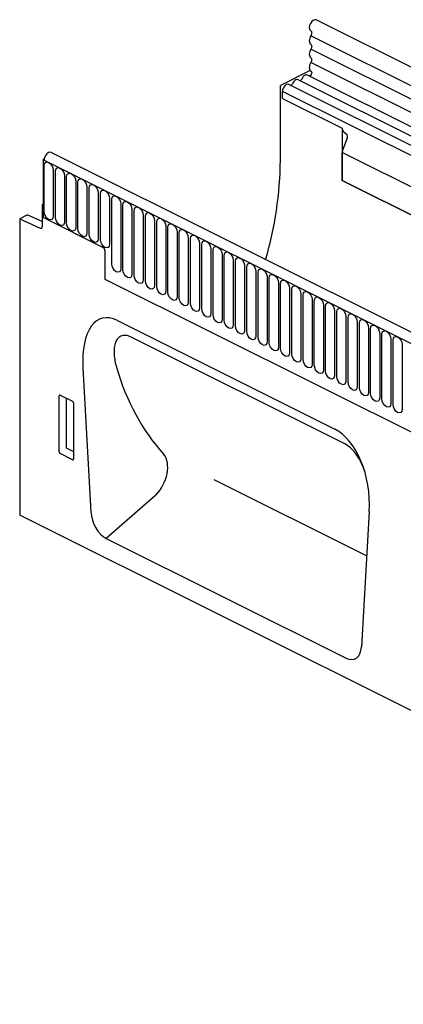
# Model space of a CAD drawing. Units: millimetres. Extents: x 126 to 2077, y 26 to 2964.
# Drawn here: x 617 to 777, y 1644 to 2057 of the extents above; entities that cross this region are included whole.
import ezdxf

# ---------------------------------------------------------------- set-up
doc = ezdxf.new("R2010")
doc.units = ezdxf.units.MM
doc.header["$LTSCALE"] = 10
doc.layers.add('DUENN-18', color=94, linetype='Continuous')
doc.layers.add('SICHTBAR', color=7, linetype='Continuous')

msp = doc.modelspace()

# ---------------------------------------------------------------- linework, layer by layer
at = {"layer": 'DUENN-18'}
for p, q in [((1585.33, 1626.45), (738.5, 2049.87)), ((1585.33, 1620.83), (738.5, 2044.25)), ((1585.33, 1615.21), (738.5, 2038.63)), ((1583.53, 1610.19), (737.14, 2033.38)), ((966.26, 1910.95), (729.27, 2029.45)), ((970.2, 1912.92), (733.21, 2031.41)), ((726.6, 2023.64), (726.6, 2026.57)), ((963.6, 1908.07), (726.6, 2026.57)), ((726.6, 2023.64), (751.64, 2011.12)), ((751.64, 2011.12), (751.64, 1989.24)), ((752.26, 2009.59), (753.47, 2008.71)), ((753.67, 2006.93), (751.86, 2002.19)), ((751.64, 1989.24), (751.64, 2001.04)), ((1548.4, 1602.66), (751.64, 2001.04)), ((626.48, 1998.02), (626.9, 1997.81)), ((626.9, 1997.81), (1473.73, 1574.39)), ((626.94, 1976.23), (626.94, 1995.45)), ((630.73, 1993.56), (630.73, 1974.33)), ((631.65, 1973.87), (631.65, 1993.1)), ((635.44, 1991.2), (635.44, 1971.98)), ((636.36, 1971.52), (636.36, 1990.74)), ((640.14, 1988.85), (640.14, 1969.62)), ((641.07, 1969.16), (641.07, 1988.39)), ((751.64, 1989.24), (1548.4, 1590.85)), ((1548.4, 1590.85), (751.64, 1989.24)), ((644.85, 1986.49), (644.85, 1967.27)), ((645.78, 1966.81), (645.78, 1986.03)), ((649.56, 1984.14), (649.56, 1964.91)), ((650.48, 1964.45), (650.48, 1983.68)), ((626.48, 1978.93), (626.05, 1979.14)), ((626.48, 1979.35), (626.48, 1973.73)), ((654.27, 1981.79), (654.27, 1962.56)), ((655.19, 1954.3), (655.19, 1981.32)), ((658.98, 1979.43), (658.98, 1952.41)), ((659.9, 1951.95), (659.9, 1978.97)), ((619.64, 1974.68), (616.72, 1973.22)), ((626.05, 1972.11), (620.16, 1974.72)), ((663.69, 1977.08), (663.69, 1950.06)), ((664.61, 1949.6), (664.61, 1976.62)), ((668.4, 1974.72), (668.4, 1947.7)), ((651.51, 1961.21), (626.48, 1973.73)), ((669.32, 1947.24), (669.32, 1974.26)), ((673.11, 1972.37), (673.11, 1945.35)), ((674.03, 1944.89), (674.03, 1971.91)), ((677.82, 1970.01), (677.82, 1942.99)), ((678.74, 1942.53), (678.74, 1969.55)), ((682.53, 1967.66), (682.53, 1940.64)), ((683.45, 1940.18), (683.45, 1967.2)), ((687.24, 1965.3), (687.24, 1938.28)), ((688.16, 1937.82), (688.16, 1964.84)), ((691.95, 1962.95), (691.95, 1935.93)), ((692.87, 1935.47), (692.87, 1962.49)), ((652.36, 1959.75), (652.36, 1948.01)), ((696.66, 1960.59), (696.66, 1933.57)), ((697.58, 1933.11), (697.58, 1960.13)), ((701.37, 1958.24), (701.37, 1931.22)), ((702.29, 1930.76), (702.29, 1957.78)), ((706.08, 1955.88), (706.08, 1928.86)), ((707, 1928.4), (707, 1955.42)), ((710.78, 1953.53), (710.78, 1926.51)), ((711.71, 1926.05), (711.71, 1953.07)), ((715.49, 1951.17), (715.49, 1924.15)), ((716.42, 1923.69), (716.42, 1950.71)), ((652.36, 1948.01), (1345.44, 1601.47)), ((720.2, 1948.82), (720.2, 1921.8)), ((721.12, 1921.34), (721.12, 1948.36)), ((724.91, 1946.47), (724.91, 1919.45)), ((725.83, 1918.98), (725.83, 1946)), ((729.62, 1944.11), (729.62, 1917.09)), ((730.54, 1916.63), (730.54, 1943.65)), ((734.33, 1941.76), (734.33, 1914.74)), ((735.25, 1914.28), (735.25, 1941.3)), ((739.04, 1939.4), (739.04, 1912.38)), ((739.96, 1911.92), (739.96, 1938.94)), ((743.75, 1937.05), (743.75, 1910.03)), ((744.67, 1909.57), (744.67, 1936.59)), ((748.46, 1934.69), (748.46, 1907.67)), ((749.38, 1907.21), (749.38, 1934.23)), ((753.17, 1932.34), (753.17, 1905.32)), ((754.09, 1904.86), (754.09, 1931.88)), ((757.88, 1929.98), (757.88, 1902.96)), ((758.8, 1902.5), (758.8, 1929.52)), ((762.59, 1927.63), (762.59, 1900.61)), ((763.51, 1900.15), (763.51, 1927.17)), ((767.3, 1925.27), (767.3, 1898.25)), ((768.22, 1897.79), (768.22, 1924.81)), ((752.77, 1878.97), (663.32, 1923.7)), ((772.01, 1922.92), (772.01, 1895.9)), ((772.93, 1895.44), (772.93, 1922.46)), ((776.72, 1920.56), (776.72, 1893.54)), ((633.27, 1875.65), (633.27, 1899.16)), ((633.68, 1899.46), (638.79, 1896.91)), ((636.12, 1898.24), (636.12, 1877.35)), ((639.21, 1896.19), (639.21, 1872.68)), ((636.12, 1877.35), (639.21, 1875.81)), ((638.81, 1872.35), (633.67, 1874.92)), ((697.99, 1864.12), (761.87, 1832.18)), ((673.67, 1857.57), (652.91, 1839.44))]:
    msp.add_line(p, q, dxfattribs=at)
at = {"layer": 'DUENN-18', "flags": 128}
for points in [[(737.14, 2033.38), (736.86, 2033.47), (736.5, 2033.46), (736.11, 2033.32), (735.73, 2033.07), (735.36, 2032.72), (735.04, 2032.29), (734.78, 2031.81)], [(738.58, 2035.01), (738.78, 2034.79), (738.86, 2034.44), (738.81, 2034.01), (738.62, 2033.58), (738.33, 2033.23), (738, 2033.02), (737.92, 2033)], [(729.27, 2029.45), (729.21, 2029.47), (728.75, 2029.54), (728.25, 2029.39), (727.74, 2029.04), (727.28, 2028.53), (726.92, 2027.9), (726.68, 2027.23), (726.6, 2026.57)], [(733.21, 2031.41), (732.92, 2031.5), (732.56, 2031.49), (732.17, 2031.35), (731.79, 2031.1), (731.42, 2030.75), (731.1, 2030.32), (730.84, 2029.84)], [(626.97, 1998.27), (626.9, 1997.81)], [(626.94, 1995.45), (627.08, 1996.27), (627.49, 1996.82), (628.11, 1997.01), (628.83, 1996.83), (629.56, 1996.29), (630.17, 1995.48), (630.58, 1994.52), (630.73, 1993.56)], [(631.65, 1993.1), (631.79, 1993.91), (632.2, 1994.46), (632.82, 1994.66), (633.54, 1994.47), (634.27, 1993.93), (634.88, 1993.12), (635.29, 1992.16), (635.44, 1991.2)], [(636.36, 1990.74), (636.5, 1991.56), (636.91, 1992.11), (637.53, 1992.3), (638.25, 1992.12), (638.98, 1991.58), (639.59, 1990.77), (640, 1989.81), (640.14, 1988.85)], [(641.07, 1988.39), (641.21, 1989.2), (641.62, 1989.75), (642.24, 1989.95), (642.96, 1989.76), (643.69, 1989.22), (644.3, 1988.41), (644.71, 1987.45), (644.85, 1986.49)], [(645.78, 1986.03), (645.92, 1986.85), (646.33, 1987.4), (646.94, 1987.59), (647.67, 1987.41), (648.39, 1986.87), (649.01, 1986.06), (649.42, 1985.1), (649.56, 1984.14)], [(650.48, 1983.68), (650.63, 1984.49), (651.04, 1985.04), (651.65, 1985.24), (652.38, 1985.05), (653.1, 1984.51), (653.72, 1983.7), (654.13, 1982.75), (654.27, 1981.79)], [(655.19, 1981.32), (655.34, 1982.14), (655.75, 1982.69), (656.36, 1982.88), (657.09, 1982.7), (657.81, 1982.16), (658.43, 1981.35), (658.84, 1980.39), (658.98, 1979.43)], [(659.9, 1978.97), (660.05, 1979.79), (660.46, 1980.33), (661.07, 1980.53), (661.8, 1980.34), (662.52, 1979.8), (663.14, 1978.99), (663.55, 1978.04), (663.69, 1977.08)], [(630.73, 1974.33), (630.58, 1973.52), (630.17, 1972.97), (629.56, 1972.77), (628.83, 1972.96), (628.11, 1973.5), (627.49, 1974.31), (627.08, 1975.27), (626.94, 1976.23)], [(664.61, 1976.62), (664.76, 1977.43), (665.17, 1977.98), (665.78, 1978.17), (666.51, 1977.99), (667.23, 1977.45), (667.85, 1976.64), (668.26, 1975.68), (668.4, 1974.72)], [(669.32, 1974.26), (669.47, 1975.08), (669.88, 1975.62), (670.49, 1975.82), (671.22, 1975.63), (671.94, 1975.09), (672.56, 1974.28), (672.97, 1973.33), (673.11, 1972.37)], [(635.44, 1971.98), (635.29, 1971.16), (634.88, 1970.62), (634.27, 1970.42), (633.54, 1970.61), (632.82, 1971.14), (632.2, 1971.95), (631.79, 1972.91), (631.65, 1973.87)], [(640.14, 1969.62), (640, 1968.81), (639.59, 1968.26), (638.98, 1968.07), (638.25, 1968.25), (637.53, 1968.79), (636.91, 1969.6), (636.5, 1970.56), (636.36, 1971.52)], [(674.03, 1971.91), (674.18, 1972.72), (674.59, 1973.27), (675.2, 1973.46), (675.93, 1973.28), (676.65, 1972.74), (677.26, 1971.93), (677.68, 1970.97), (677.82, 1970.01)], [(678.74, 1969.55), (678.89, 1970.37), (679.3, 1970.91), (679.91, 1971.11), (680.63, 1970.92), (681.36, 1970.39), (681.97, 1969.58), (682.38, 1968.62), (682.53, 1967.66)], [(644.85, 1967.27), (644.71, 1966.45), (644.3, 1965.91), (643.69, 1965.71), (642.96, 1965.9), (642.24, 1966.44), (641.62, 1967.25), (641.21, 1968.2), (641.07, 1969.16)], [(649.56, 1964.91), (649.42, 1964.1), (649.01, 1963.55), (648.39, 1963.36), (647.67, 1963.54), (646.94, 1964.08), (646.33, 1964.89), (645.92, 1965.85), (645.78, 1966.81)], [(683.45, 1967.2), (683.59, 1968.01), (684.01, 1968.56), (684.62, 1968.76), (685.34, 1968.57), (686.07, 1968.03), (686.68, 1967.22), (687.09, 1966.26), (687.24, 1965.3)], [(688.16, 1964.84), (688.3, 1965.66), (688.71, 1966.2), (689.33, 1966.4), (690.05, 1966.21), (690.78, 1965.68), (691.39, 1964.87), (691.8, 1963.91), (691.95, 1962.95)], [(654.27, 1962.56), (654.13, 1961.74), (653.72, 1961.2), (653.1, 1961), (652.38, 1961.19), (651.65, 1961.73), (651.04, 1962.54), (650.63, 1963.49), (650.48, 1964.45)], [(692.87, 1962.49), (693.01, 1963.3), (693.42, 1963.85), (694.04, 1964.05), (694.76, 1963.86), (695.49, 1963.32), (696.1, 1962.51), (696.51, 1961.55), (696.66, 1960.59)], [(697.58, 1960.13), (697.72, 1960.95), (698.13, 1961.5), (698.75, 1961.69), (699.47, 1961.51), (700.2, 1960.97), (700.81, 1960.16), (701.22, 1959.2), (701.37, 1958.24)], [(702.29, 1957.78), (702.43, 1958.59), (702.84, 1959.14), (703.46, 1959.34), (704.18, 1959.15), (704.91, 1958.61), (705.52, 1957.8), (705.93, 1956.84), (706.08, 1955.88)], [(658.98, 1952.41), (658.84, 1951.6), (658.43, 1951.05), (657.81, 1950.85), (657.09, 1951.04), (656.36, 1951.58), (655.75, 1952.39), (655.34, 1953.34), (655.19, 1954.3)], [(707, 1955.42), (707.14, 1956.24), (707.55, 1956.79), (708.17, 1956.98), (708.89, 1956.8), (709.62, 1956.26), (710.23, 1955.45), (710.64, 1954.49), (710.78, 1953.53)], [(711.71, 1953.07), (711.85, 1953.88), (712.26, 1954.43), (712.88, 1954.63), (713.6, 1954.44), (714.33, 1953.9), (714.94, 1953.09), (715.35, 1952.13), (715.49, 1951.17)], [(663.69, 1950.06), (663.55, 1949.24), (663.14, 1948.69), (662.52, 1948.5), (661.8, 1948.68), (661.07, 1949.22), (660.46, 1950.03), (660.05, 1950.99), (659.9, 1951.95)], [(668.4, 1947.7), (668.26, 1946.89), (667.85, 1946.34), (667.23, 1946.14), (666.51, 1946.33), (665.78, 1946.87), (665.17, 1947.68), (664.76, 1948.64), (664.61, 1949.6)], [(716.42, 1950.71), (716.56, 1951.53), (716.97, 1952.08), (717.58, 1952.27), (718.31, 1952.09), (719.03, 1951.55), (719.65, 1950.74), (720.06, 1949.78), (720.2, 1948.82)], [(721.12, 1948.36), (721.27, 1949.17), (721.68, 1949.72), (722.29, 1949.92), (723.02, 1949.73), (723.74, 1949.19), (724.36, 1948.38), (724.77, 1947.43), (724.91, 1946.47)], [(673.11, 1945.35), (672.97, 1944.53), (672.56, 1943.98), (671.94, 1943.79), (671.22, 1943.97), (670.49, 1944.51), (669.88, 1945.32), (669.47, 1946.28), (669.32, 1947.24)], [(725.83, 1946), (725.98, 1946.82), (726.39, 1947.37), (727, 1947.56), (727.73, 1947.38), (728.45, 1946.84), (729.07, 1946.03), (729.48, 1945.07), (729.62, 1944.11)], [(677.82, 1942.99), (677.68, 1942.18), (677.26, 1941.63), (676.65, 1941.43), (675.93, 1941.62), (675.2, 1942.16), (674.59, 1942.97), (674.18, 1943.93), (674.03, 1944.89)], [(682.53, 1940.64), (682.38, 1939.82), (681.97, 1939.27), (681.36, 1939.08), (680.63, 1939.26), (679.91, 1939.8), (679.3, 1940.61), (678.89, 1941.57), (678.74, 1942.53)], [(730.54, 1943.65), (730.69, 1944.47), (731.1, 1945.01), (731.71, 1945.21), (732.44, 1945.02), (733.16, 1944.48), (733.78, 1943.67), (734.19, 1942.72), (734.33, 1941.76)], [(735.25, 1941.3), (735.4, 1942.11), (735.81, 1942.66), (736.42, 1942.85), (737.15, 1942.67), (737.87, 1942.13), (738.49, 1941.32), (738.9, 1940.36), (739.04, 1939.4)], [(687.24, 1938.28), (687.09, 1937.47), (686.68, 1936.92), (686.07, 1936.72), (685.34, 1936.91), (684.62, 1937.45), (684.01, 1938.26), (683.59, 1939.22), (683.45, 1940.18)], [(691.95, 1935.93), (691.8, 1935.11), (691.39, 1934.57), (690.78, 1934.37), (690.05, 1934.56), (689.33, 1935.09), (688.71, 1935.9), (688.3, 1936.86), (688.16, 1937.82)], [(739.96, 1938.94), (740.11, 1939.76), (740.52, 1940.3), (741.13, 1940.5), (741.86, 1940.31), (742.58, 1939.77), (743.2, 1938.96), (743.61, 1938.01), (743.75, 1937.05)], [(744.67, 1936.59), (744.82, 1937.4), (745.23, 1937.95), (745.84, 1938.14), (746.57, 1937.96), (747.29, 1937.42), (747.9, 1936.61), (748.32, 1935.65), (748.46, 1934.69)], [(696.66, 1933.57), (696.51, 1932.76), (696.1, 1932.21), (695.49, 1932.01), (694.76, 1932.2), (694.04, 1932.74), (693.42, 1933.55), (693.01, 1934.51), (692.87, 1935.47)], [(701.37, 1931.22), (701.22, 1930.4), (700.81, 1929.86), (700.2, 1929.66), (699.47, 1929.85), (698.75, 1930.39), (698.13, 1931.2), (697.72, 1932.15), (697.58, 1933.11)], [(749.38, 1934.23), (749.53, 1935.05), (749.94, 1935.59), (750.55, 1935.79), (751.27, 1935.6), (752, 1935.07), (752.61, 1934.26), (753.02, 1933.3), (753.17, 1932.34)], [(754.09, 1931.88), (754.23, 1932.69), (754.64, 1933.24), (755.26, 1933.44), (755.98, 1933.25), (756.71, 1932.71), (757.32, 1931.9), (757.73, 1930.94), (757.88, 1929.98)], [(706.08, 1928.86), (705.93, 1928.05), (705.52, 1927.5), (704.91, 1927.31), (704.18, 1927.49), (703.46, 1928.03), (702.84, 1928.84), (702.43, 1929.8), (702.29, 1930.76)], [(758.8, 1929.52), (758.94, 1930.34), (759.35, 1930.88), (759.97, 1931.08), (760.69, 1930.89), (761.42, 1930.36), (762.03, 1929.55), (762.44, 1928.59), (762.59, 1927.63)], [(710.78, 1926.51), (710.64, 1925.69), (710.23, 1925.15), (709.62, 1924.95), (708.89, 1925.14), (708.17, 1925.68), (707.55, 1926.49), (707.14, 1927.44), (707, 1928.4)], [(715.49, 1924.15), (715.35, 1923.34), (714.94, 1922.79), (714.33, 1922.6), (713.6, 1922.78), (712.88, 1923.32), (712.26, 1924.13), (711.85, 1925.09), (711.71, 1926.05)], [(763.51, 1927.17), (763.65, 1927.98), (764.06, 1928.53), (764.68, 1928.73), (765.4, 1928.54), (766.13, 1928), (766.74, 1927.19), (767.15, 1926.23), (767.3, 1925.27)], [(768.22, 1924.81), (768.36, 1925.63), (768.77, 1926.18), (769.39, 1926.37), (770.11, 1926.19), (770.84, 1925.65), (771.45, 1924.84), (771.86, 1923.88), (772.01, 1922.92)], [(720.2, 1921.8), (720.06, 1920.98), (719.65, 1920.44), (719.03, 1920.24), (718.31, 1920.43), (717.58, 1920.97), (716.97, 1921.78), (716.56, 1922.73), (716.42, 1923.69)], [(724.91, 1919.45), (724.77, 1918.63), (724.36, 1918.08), (723.74, 1917.89), (723.02, 1918.07), (722.29, 1918.61), (721.68, 1919.42), (721.27, 1920.38), (721.12, 1921.34)], [(772.93, 1922.46), (773.07, 1923.27), (773.48, 1923.82), (774.1, 1924.02), (774.82, 1923.83), (775.55, 1923.29), (776.16, 1922.48), (776.57, 1921.52), (776.72, 1920.56)], [(729.62, 1917.09), (729.48, 1916.28), (729.07, 1915.73), (728.45, 1915.53), (727.73, 1915.72), (727, 1916.26), (726.39, 1917.07), (725.98, 1918.02), (725.83, 1918.98)], [(734.33, 1914.74), (734.19, 1913.92), (733.78, 1913.37), (733.16, 1913.18), (732.44, 1913.36), (731.71, 1913.9), (731.1, 1914.71), (730.69, 1915.67), (730.54, 1916.63)], [(739.04, 1912.38), (738.9, 1911.57), (738.49, 1911.02), (737.87, 1910.82), (737.15, 1911.01), (736.42, 1911.55), (735.81, 1912.36), (735.4, 1913.32), (735.25, 1914.28)], [(743.75, 1910.03), (743.61, 1909.21), (743.2, 1908.66), (742.58, 1908.47), (741.86, 1908.65), (741.13, 1909.19), (740.52, 1910), (740.11, 1910.96), (739.96, 1911.92)], [(748.46, 1907.67), (748.32, 1906.86), (747.9, 1906.31), (747.29, 1906.11), (746.57, 1906.3), (745.84, 1906.84), (745.23, 1907.65), (744.82, 1908.61), (744.67, 1909.57)], [(753.17, 1905.32), (753.02, 1904.5), (752.61, 1903.95), (752, 1903.76), (751.27, 1903.94), (750.55, 1904.48), (749.94, 1905.29), (749.53, 1906.25), (749.38, 1907.21)], [(757.88, 1902.96), (757.73, 1902.15), (757.32, 1901.6), (756.71, 1901.4), (755.98, 1901.59), (755.26, 1902.13), (754.64, 1902.94), (754.23, 1903.9), (754.09, 1904.86)], [(762.59, 1900.61), (762.44, 1899.79), (762.03, 1899.25), (761.42, 1899.05), (760.69, 1899.24), (759.97, 1899.77), (759.35, 1900.58), (758.94, 1901.54), (758.8, 1902.5)], [(767.3, 1898.25), (767.15, 1897.44), (766.74, 1896.89), (766.13, 1896.7), (765.4, 1896.88), (764.68, 1897.42), (764.06, 1898.23), (763.65, 1899.19), (763.51, 1900.15)], [(772.01, 1895.9), (771.86, 1895.08), (771.45, 1894.54), (770.84, 1894.34), (770.11, 1894.53), (769.39, 1895.07), (768.77, 1895.88), (768.36, 1896.83), (768.22, 1897.79)], [(776.72, 1893.54), (776.57, 1892.73), (776.16, 1892.18), (775.55, 1891.99), (774.82, 1892.17), (774.1, 1892.71), (773.48, 1893.52), (773.07, 1894.48), (772.93, 1895.44)]]:
    msp.add_lwpolyline(points, dxfattribs=at)
at = {"layer": 'DUENN-18'}
for centre, radius, start, end in [((729.61, 2030.3), 1.32, 289.2081, 339.5968), ((733.55, 2032.27), 1.32, 289.2081, 339.5968), ((753.47, 2010.97), 1.84, 175.4824, 228.3951), ((752.97, 2010.57), 1.21, 233.5073, 234.049), ((752.31, 2007.68), 1.55, 331.2179, 41.7441), ((754.91, 2000.99), 3.28, 158.5205, 179.1675), ((650.62, 1959.72), 1.74, 0.9667, 59.2428)]:
    msp.add_arc(centre, radius, start, end, dxfattribs=at)
for centre, major_axis, ratio, start_param, end_param in [((619.64, 1973.64), (0.54, 1.07), 0.611961, 6.182314, 6.967712), ((766.09, 1974.32), (73.87, 112.7), 0.761456, 2.559818, 2.947102), ((633.7, 1898.92), (-0.28, 0.551), 0.594517, 5.607275, 7.147913), ((638.77, 1896.39), (-0.265, 0.539), 0.630713, 4.049796, 5.590434), ((633.7, 1875.47), (-0.218, 0.581), 0.6399, 1.041217, 2.53856), ((638.77, 1872.93), (-0.264, 0.609), 0.558135, 2.554428, 4.051772), ((669.85, 1865.31), (5.53, 10.65), 0.640923, 4.272556, 6.009681)]:
    msp.add_ellipse(centre, major_axis=major_axis, ratio=ratio, start_param=start_param, end_param=end_param, dxfattribs=at)
for points, knots in [([(663.32, 1923.7), (662.92, 1923.9), (662.52, 1924.06), (661.75, 1924.29), (661.38, 1924.37), (660.65, 1924.43), (660.29, 1924.42), (659.62, 1924.32), (659.31, 1924.22), (658.73, 1923.95), (658.46, 1923.78), (657.96, 1923.37), (657.74, 1923.14), (657.35, 1922.61), (657.17, 1922.33), (656.87, 1921.7), (656.74, 1921.37), (656.41, 1920.33), (656.28, 1919.58), (656.15, 1917.99), (656.16, 1917.16), (656.34, 1914.62), (656.69, 1912.87), (657.21, 1911.06)], [0, 0, 0, 0, 0.0625, 0.0625, 0.125, 0.125, 0.1875, 0.1875, 0.25, 0.25, 0.3125, 0.3125, 0.375, 0.375, 0.4375, 0.4375, 0.5, 0.5, 0.625, 0.625, 0.75, 0.75, 1, 1, 1, 1]), ([(760.89, 1867.78), (760.72, 1868.28), (760.28, 1869.59), (759.15, 1872.09), (757.42, 1874.95), (755.13, 1877.54), (753.56, 1878.49), (752.77, 1878.97)], [0, 0, 0, 0, 0.113788, 0.297511, 0.559285, 0.777989, 1, 1, 1, 1])]:
    msp.add_open_spline(points, degree=3, knots=knots, dxfattribs=at)
at = {"layer": 'SICHTBAR'}
for p, q in [((1587.62, 1633.05), (740.79, 2056.46)), ((738.26, 2035.24), (725.76, 2028.99)), ((725.76, 1997.81), (725.76, 2028.99)), ((1476.68, 1577.58), (629.85, 2000.99)), ((626.97, 1998.27), (626.48, 1998.02)), ((626.48, 1998.02), (626.48, 1979.35)), ((626.48, 1979.35), (626.05, 1979.14)), ((626.05, 1979.14), (626.05, 1969.86)), ((626.48, 1973.73), (626.48, 1978.93)), ((616.72, 1973.22), (616.72, 1849.22)), ((616.72, 1973.22), (625.23, 1969.24)), ((657.59, 1930.63), (748.53, 1885.17)), ((643.15, 1910.64), (646.48, 1850.59)), ((762.97, 1850.73), (759.63, 1794.01)), ((1464.4, 1425.38), (616.72, 1849.22)), ((652.91, 1839.44), (753.21, 1789.29))]:
    msp.add_line(p, q, dxfattribs=at)
at = {"layer": 'SICHTBAR', "flags": 128}
for points in [[(740.79, 2056.46), (740.3, 2056.57), (739.6, 2056.36), (738.9, 2055.81), (738.32, 2055.01), (737.95, 2054.07), (737.85, 2053.15), (738.03, 2052.39), (738.47, 2051.92)], [(738.5, 2049.87), (738.22, 2049.36), (738.02, 2048.82), (737.89, 2048.28), (737.85, 2047.75), (737.89, 2047.28), (738.02, 2046.86), (738.22, 2046.53), (738.5, 2046.29)], [(738.47, 2051.92), (738.64, 2051.79), (738.76, 2051.6), (738.84, 2051.37), (738.87, 2051.09), (738.84, 2050.79), (738.77, 2050.48), (738.65, 2050.17), (738.5, 2049.87)], [(738.5, 2046.29), (738.65, 2046.15), (738.77, 2045.96), (738.84, 2045.73), (738.87, 2045.45), (738.84, 2045.16), (738.77, 2044.85), (738.65, 2044.54), (738.5, 2044.25)], [(738.5, 2044.25), (738.22, 2043.74), (738.02, 2043.2), (737.89, 2042.66), (737.85, 2042.14), (737.89, 2041.66), (738.02, 2041.24), (738.22, 2040.91), (738.5, 2040.67)], [(738.5, 2040.67), (738.65, 2040.53), (738.77, 2040.34), (738.84, 2040.11), (738.87, 2039.83), (738.84, 2039.54), (738.77, 2039.23), (738.65, 2038.92), (738.5, 2038.63)], [(738.5, 2038.63), (738.21, 2038.1), (738.01, 2037.55), (737.88, 2036.99), (737.85, 2036.45), (737.9, 2035.97), (738.05, 2035.55), (738.28, 2035.23), (738.58, 2035.01)], [(629.85, 2000.99), (629.46, 2001.09), (628.76, 2000.95), (628.05, 2000.44), (627.45, 1999.67), (627.04, 1998.74), (626.97, 1998.27)], [(626.05, 1969.86), (626.04, 1969.67), (625.99, 1969.5), (625.91, 1969.36), (625.81, 1969.26), (625.69, 1969.19), (625.54, 1969.16), (625.39, 1969.18), (625.23, 1969.24)]]:
    msp.add_lwpolyline(points, dxfattribs=at)
at = {"layer": 'SICHTBAR'}
msp.add_arc((572.34, 1999.15), 153.42, 343.7089, 359.5, dxfattribs=at)
for centre, major_axis, ratio, start_param, end_param in [((660.55, 1899.76), (-9.58, 31.75), 0.460422, 5.873006, 7.369523), ((745.57, 1857.25), (-3.45, 29.14), 0.588007, 4.417896, 5.914412), ((653.32, 1848.41), (-3.51, 9.34), 0.630975, 1.109377, 2.544107), ((752.79, 1798.67), (-4.13, 9.71), 0.564192, 2.556378, 3.991107)]:
    msp.add_ellipse(centre, major_axis=major_axis, ratio=ratio, start_param=start_param, end_param=end_param, dxfattribs=at)

doc.saveas('drawing.dxf')
